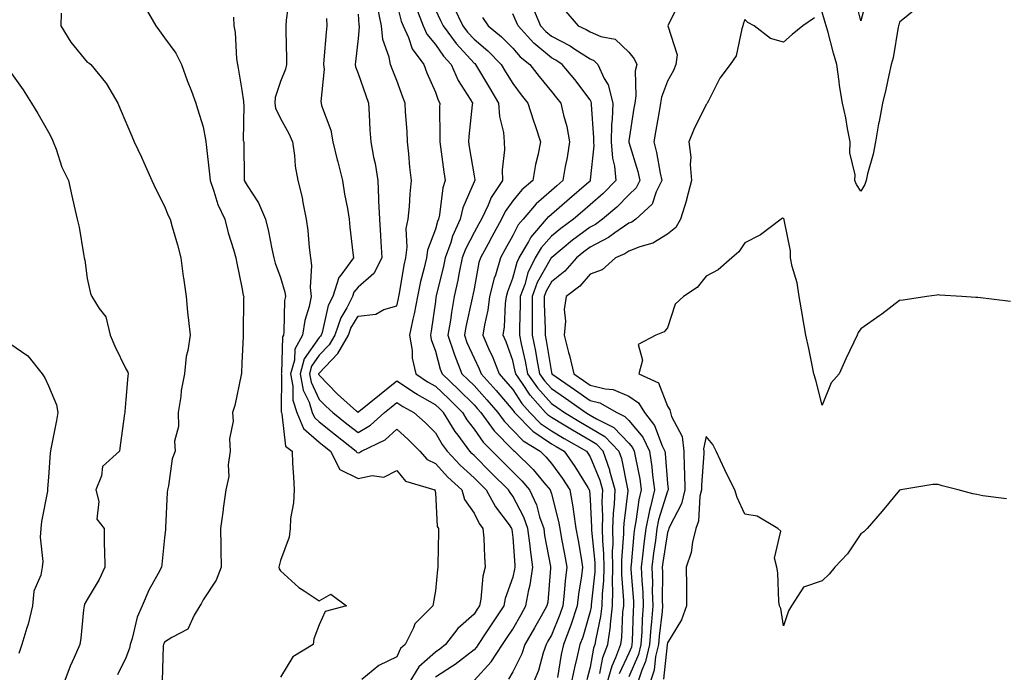
# Model space of a CAD drawing. Units: inches. Extents: x 936803 to 939443, y 7289978 to 7292618.
# Drawn here: x 937651 to 937905, y 7291985 to 7292153 of the extents above; entities that cross this region are included whole.
import ezdxf

# ---------------------------------------------------------------- set-up
doc = ezdxf.new("R2010")
doc.units = ezdxf.units.IN
doc.header["$MEASUREMENT"] = 0
doc.layers.add('Contour_93687289', color=7, linetype='Continuous', true_color=0x0b1563)

msp = doc.modelspace()

# ---------------------------------------------------------------- linework, layer by layer
at = {"layer": 'Contour_93687289'}
for points in [[(937720.32, 7292159.64, 3210), (937719.49, 7292153.36, 3210), (937719.4, 7292151.92, 3210), (937719.35, 7292150.62, 3210), (937719.59, 7292143.45, 3210), (937719.53, 7292141.92, 3210), (937719.27, 7292140.7, 3210), (937718.05, 7292137.49, 3210), (937716.63, 7292133.34, 3210), (937716.51, 7292131.92, 3210), (937716.76, 7292130.62, 3210), (937718.05, 7292127.9, 3210), (937720.18, 7292124.05, 3210), (937721.11, 7292121.92, 3210), (937721.64, 7292118.34, 3210), (937721.76, 7292115.62, 3210), (937722.45, 7292111.92, 3210), (937723.62, 7292107.49, 3210), (937723.76, 7292106.22, 3210), (937724.64, 7292101.92, 3210), (937725.08, 7292098.95, 3210), (937725.38, 7292094.59, 3210), (937725.73, 7292091.92, 3210), (937726.02, 7292089.89, 3210), (937725.72, 7292084.25, 3210), (937725.95, 7292081.92, 3210), (937725.43, 7292079.3, 3210), (937724.29, 7292075.68, 3210), (937723.73, 7292071.92, 3210), (937721.69, 7292068.29, 3210), (937721.61, 7292065.48, 3210), (937720.63, 7292061.92, 3210), (937721.24, 7292058.73, 3210), (937721.23, 7292055.1, 3210), (937722.23, 7292051.92, 3210), (937723.94, 7292047.81, 3210), (937728.05, 7292044.24, 3210), (937729.34, 7292043.21, 3210), (937730.98, 7292041.92, 3210), (937733.34, 7292037.21, 3210), (937738.05, 7292034.86, 3210), (937741.75, 7292035.62, 3210), (937744.76, 7292035.2, 3210), (937748.05, 7292036.91, 3210), (937750.29, 7292034.16, 3210), (937757.9, 7292031.92, 3210), (937757.95, 7292031.82, 3210), (937758.05, 7292031.21, 3210), (937758.54, 7292022.42, 3210), (937758.82, 7292021.92, 3210), (937758.84, 7292021.13, 3210), (937758.7, 7292012.57, 3210), (937758.72, 7292011.92, 3210), (937758.64, 7292011.33, 3210), (937758.05, 7292005.81, 3210), (937757.52, 7292002.45, 3210), (937757.37, 7292001.92, 3210), (937752.7, 7291997.27, 3210), (937752.38, 7291996.25, 3210), (937750.26, 7291991.92, 3210), (937749.05, 7291990.92, 3210), (937748.05, 7291988.76, 3210), (937743.46, 7291986.52, 3210), (937739, 7291982.87, 3210)], [(937869.9, 7292160.07, 3222), (937868.05, 7292153.22, 3222), (937866.31, 7292160.18, 3222)], [(937682.94, 7292156.81, 3208), (937685.81, 7292151.92, 3208), (937686.69, 7292150.56, 3208), (937688.05, 7292148.8, 3208), (937690.95, 7292144.82, 3208), (937692.43, 7292141.92, 3208), (937693.92, 7292137.79, 3208), (937694.97, 7292135, 3208), (937696.11, 7292131.92, 3208), (937696.59, 7292130.46, 3208), (937698.05, 7292125.74, 3208), (937698.66, 7292122.53, 3208), (937698.7, 7292121.92, 3208), (937698.75, 7292121.22, 3208), (937699.69, 7292113.56, 3208), (937699.79, 7292111.92, 3208), (937700.8, 7292109.17, 3208), (937701.8, 7292105.68, 3208), (937703.61, 7292101.92, 3208), (937704.47, 7292098.35, 3208), (937705.86, 7292094.11, 3208), (937706.47, 7292091.92, 3208), (937706.7, 7292090.57, 3208), (937708.05, 7292084.26, 3208), (937708.38, 7292082.25, 3208), (937708.49, 7292081.92, 3208), (937708.47, 7292081.5, 3208), (937708.36, 7292072.22, 3208), (937708.35, 7292071.92, 3208), (937708.33, 7292071.64, 3208), (937708.05, 7292064.72, 3208), (937707.91, 7292062.06, 3208), (937707.89, 7292061.92, 3208), (937707.83, 7292061.7, 3208), (937706.19, 7292053.78, 3208), (937705.56, 7292051.92, 3208), (937705.78, 7292049.65, 3208), (937704.86, 7292045.11, 3208), (937705.03, 7292041.92, 3208), (937704.52, 7292038.39, 3208), (937704.62, 7292035.36, 3208), (937703.86, 7292031.92, 3208), (937703.22, 7292027.09, 3208), (937703.18, 7292026.78, 3208), (937702.51, 7292021.92, 3208), (937702.58, 7292017.39, 3208), (937702.58, 7292016.45, 3208), (937702.65, 7292011.92, 3208), (937701.35, 7292008.62, 3208), (937698.05, 7292003.53, 3208), (937697.52, 7292002.45, 3208), (937697.19, 7292001.92, 3208), (937695.69, 7291999.56, 3208), (937694.06, 7291995.91, 3208), (937689.93, 7291993.8, 3208), (937688.05, 7291992.53, 3208), (937687.84, 7291992.13, 3208), (937687.76, 7291991.92, 3208), (937687.7, 7291991.57, 3208), (937687.38, 7291982.59, 3208)], [(937768.05, 7291982.62, 3213), (937772.49, 7291987.49, 3213), (937775.37, 7291991.92, 3213), (937776.44, 7291993.53, 3213), (937778.05, 7291995.96, 3213), (937780.22, 7291999.74, 3213), (937781.47, 7292001.92, 3213), (937782.22, 7292006.09, 3213), (937782.55, 7292007.42, 3213), (937783.24, 7292011.92, 3213), (937782.61, 7292016.47, 3213), (937782.54, 7292017.44, 3213), (937781.98, 7292021.92, 3213), (937780.96, 7292024.83, 3213), (937778.05, 7292030.29, 3213), (937777.35, 7292031.22, 3213), (937776.97, 7292031.92, 3213), (937772.5, 7292036.37, 3213), (937768.05, 7292040.84, 3213), (937767.48, 7292041.35, 3213), (937766.96, 7292041.92, 3213), (937763.92, 7292046.05, 3213), (937763.17, 7292047.04, 3213), (937760.13, 7292051.92, 3213), (937759.09, 7292052.96, 3213), (937758.05, 7292053.95, 3213), (937753.37, 7292056.6, 3213), (937752.95, 7292056.82, 3213), (937748.05, 7292060.02, 3213), (937743.59, 7292056.38, 3213), (937738.22, 7292052.1, 3213), (937738.05, 7292051.96, 3213), (937737.7, 7292052.27, 3213), (937732.79, 7292056.66, 3213), (937728.05, 7292061.61, 3213), (937727.95, 7292061.82, 3213), (937727.93, 7292061.92, 3213), (937727.95, 7292062.02, 3213), (937728.05, 7292062.14, 3213), (937732.81, 7292067.16, 3213), (937735.61, 7292071.92, 3213), (937736.23, 7292073.74, 3213), (937738.05, 7292076.84, 3213), (937742.65, 7292077.32, 3213), (937744.71, 7292078.59, 3213), (937748.05, 7292079.53, 3213), (937748.55, 7292081.42, 3213), (937748.64, 7292081.92, 3213), (937748.79, 7292082.66, 3213), (937749.96, 7292090.01, 3213), (937750.4, 7292091.92, 3213), (937750.76, 7292094.63, 3213), (937750.5, 7292099.47, 3213), (937750.99, 7292101.92, 3213), (937751.33, 7292105.2, 3213), (937751.51, 7292108.45, 3213), (937751.91, 7292111.92, 3213), (937751.48, 7292115.35, 3213), (937751.21, 7292118.76, 3213), (937750.85, 7292121.92, 3213), (937750.73, 7292124.61, 3213), (937750.34, 7292129.63, 3213), (937750.24, 7292131.92, 3213), (937749.6, 7292133.47, 3213), (937748.05, 7292137.78, 3213), (937746.89, 7292140.77, 3213), (937746.47, 7292141.92, 3213), (937746.14, 7292143.83, 3213), (937744.49, 7292148.36, 3213), (937744.1, 7292151.92, 3213), (937743.08, 7292156.89, 3213)], [(937748.05, 7292157.62, 3214), (937749.24, 7292153.1, 3214), (937749.7, 7292151.92, 3214), (937751.1, 7292148.87, 3214), (937752.06, 7292145.93, 3214), (937755.05, 7292141.92, 3214), (937755.88, 7292139.74, 3214), (937758.05, 7292134.71, 3214), (937758.78, 7292132.65, 3214), (937759.21, 7292131.92, 3214), (937759.15, 7292130.83, 3214), (937759.23, 7292123.1, 3214), (937759.17, 7292121.92, 3214), (937759.37, 7292120.6, 3214), (937760.27, 7292114.14, 3214), (937760.61, 7292111.92, 3214), (937759.98, 7292109.99, 3214), (937759.14, 7292103, 3214), (937758.88, 7292101.92, 3214), (937758.62, 7292101.35, 3214), (937758.05, 7292099.32, 3214), (937756.05, 7292093.92, 3214), (937755.78, 7292091.92, 3214), (937755.11, 7292088.97, 3214), (937754.22, 7292085.76, 3214), (937753.43, 7292081.92, 3214), (937752.57, 7292077.4, 3214), (937752.23, 7292076.1, 3214), (937751.34, 7292071.92, 3214), (937752.01, 7292067.96, 3214), (937752.07, 7292065.94, 3214), (937753.04, 7292061.92, 3214), (937756.03, 7292059.9, 3214), (937758.05, 7292058.76, 3214), (937761.55, 7292055.42, 3214), (937765.06, 7292051.92, 3214), (937766.2, 7292050.07, 3214), (937768.05, 7292047.64, 3214), (937770.42, 7292044.29, 3214), (937772.7, 7292041.92, 3214), (937775.37, 7292039.24, 3214), (937778.05, 7292036.57, 3214), (937780.41, 7292034.28, 3214), (937782.39, 7292031.92, 3214), (937784.17, 7292028.04, 3214), (937784.98, 7292024.99, 3214), (937786.06, 7292021.92, 3214), (937786.28, 7292020.15, 3214), (937787.82, 7292012.15, 3214), (937787.85, 7292011.92, 3214), (937787.82, 7292011.69, 3214), (937787.09, 7292002.88, 3214), (937786.91, 7292001.92, 3214), (937785.4, 7291999.27, 3214), (937783.69, 7291996.28, 3214), (937781.19, 7291991.92, 3214), (937780.39, 7291989.58, 3214), (937778.05, 7291984.87, 3214), (937776.95, 7291983.02, 3214)], [(937752.97, 7292156.83, 3215), (937754.89, 7292151.92, 3215), (937755.88, 7292149.75, 3215), (937758.05, 7292147.07, 3215), (937760.18, 7292144.05, 3215), (937762.1, 7292141.92, 3215), (937763.91, 7292137.78, 3215), (937767.02, 7292132.96, 3215), (937767.62, 7292131.92, 3215), (937767.6, 7292131.46, 3215), (937766.66, 7292123.32, 3215), (937766.59, 7292121.92, 3215), (937766.78, 7292120.65, 3215), (937768.05, 7292113.07, 3215), (937768.23, 7292112.1, 3215), (937768.23, 7292111.92, 3215), (937768.16, 7292111.81, 3215), (937768.05, 7292111.53, 3215), (937765.17, 7292104.8, 3215), (937764.49, 7292101.92, 3215), (937762.47, 7292097.5, 3215), (937762.02, 7292095.89, 3215), (937760.6, 7292091.92, 3215), (937760.16, 7292089.8, 3215), (937758.26, 7292082.13, 3215), (937758.22, 7292081.92, 3215), (937758.19, 7292081.78, 3215), (937758.05, 7292080.66, 3215), (937756.98, 7292072.99, 3215), (937756.75, 7292071.92, 3215), (937756.94, 7292070.81, 3215), (937758.05, 7292067.77, 3215), (937759.3, 7292063.17, 3215), (937759.79, 7292061.92, 3215), (937764.02, 7292057.89, 3215), (937768.05, 7292053.87, 3215), (937768.98, 7292052.85, 3215), (937769.77, 7292051.92, 3215), (937773.29, 7292047.16, 3215), (937778.05, 7292042.26, 3215), (937778.22, 7292042.09, 3215), (937778.49, 7292041.92, 3215), (937783.36, 7292037.23, 3215), (937786.13, 7292033.84, 3215), (937787.73, 7292031.92, 3215), (937787.83, 7292031.71, 3215), (937788.05, 7292030.88, 3215), (937789.91, 7292023.79, 3215), (937790.2, 7292021.92, 3215), (937790.67, 7292019.3, 3215), (937791.41, 7292015.28, 3215), (937792, 7292011.92, 3215), (937791.57, 7292008.4, 3215), (937791.36, 7292005.23, 3215), (937790.99, 7292001.92, 3215), (937790.27, 7291999.7, 3215), (937788.05, 7291994.35, 3215), (937787.17, 7291992.8, 3215), (937786.66, 7291991.92, 3215), (937785.94, 7291989.81, 3215), (937784.74, 7291985.23, 3215), (937783.31, 7291981.92, 3215)], [(937758.05, 7292156.03, 3216), (937759.41, 7292153.28, 3216), (937760.06, 7292151.92, 3216), (937763.45, 7292147.31, 3216), (937768.05, 7292142.25, 3216), (937768.23, 7292142.11, 3216), (937768.41, 7292141.92, 3216), (937768.94, 7292141.02, 3216), (937772.01, 7292135.88, 3216), (937774.41, 7292131.92, 3216), (937774.61, 7292128.48, 3216), (937775.66, 7292124.31, 3216), (937775.86, 7292121.92, 3216), (937775.94, 7292119.8, 3216), (937775.3, 7292114.67, 3216), (937775.37, 7292111.92, 3216), (937772.47, 7292107.51, 3216), (937771.7, 7292105.57, 3216), (937769.95, 7292101.92, 3216), (937769.28, 7292100.69, 3216), (937768.05, 7292098.46, 3216), (937765.81, 7292094.16, 3216), (937765.01, 7292091.92, 3216), (937764.22, 7292088.09, 3216), (937763.87, 7292086.1, 3216), (937762.95, 7292081.92, 3216), (937762.19, 7292077.78, 3216), (937761.95, 7292075.82, 3216), (937761.3, 7292071.92, 3216), (937762.91, 7292067.06, 3216), (937762.97, 7292066.84, 3216), (937764.92, 7292061.92, 3216), (937766.52, 7292060.4, 3216), (937768.05, 7292058.87, 3216), (937771.36, 7292055.23, 3216), (937774.17, 7292051.92, 3216), (937775.82, 7292049.69, 3216), (937778.05, 7292047.4, 3216), (937780.75, 7292044.62, 3216), (937785.14, 7292041.92, 3216), (937786.62, 7292040.49, 3216), (937788.05, 7292038.75, 3216), (937790.96, 7292034.83, 3216), (937792.79, 7292031.92, 3216), (937793.63, 7292027.5, 3216), (937793.72, 7292026.25, 3216), (937794.4, 7292021.92, 3216), (937794.95, 7292018.82, 3216), (937795.73, 7292014.24, 3216), (937796.13, 7292011.92, 3216), (937795.86, 7292009.73, 3216), (937795.04, 7292004.93, 3216), (937794.71, 7292001.92, 3216), (937793.07, 7291996.94, 3216), (937793.06, 7291996.91, 3216), (937791.2, 7291991.92, 3216), (937790.61, 7291989.35, 3216), (937789.6, 7291983.46, 3216)], [(937762.86, 7292156.73, 3217), (937765.19, 7292151.92, 3217), (937766.4, 7292150.27, 3217), (937768.05, 7292148.46, 3217), (937771.6, 7292145.46, 3217), (937775.04, 7292141.92, 3217), (937776.17, 7292140.04, 3217), (937778.05, 7292136.94, 3217), (937780.21, 7292134.08, 3217), (937781.98, 7292131.92, 3217), (937783.42, 7292127.29, 3217), (937783.83, 7292126.14, 3217), (937785.25, 7292121.92, 3217), (937784.54, 7292118.4, 3217), (937783.95, 7292116.02, 3217), (937783.22, 7292111.92, 3217), (937780.44, 7292109.53, 3217), (937778.05, 7292106.63, 3217), (937776.09, 7292103.87, 3217), (937775.15, 7292101.92, 3217), (937772.64, 7292097.32, 3217), (937771.66, 7292095.53, 3217), (937769.68, 7292091.92, 3217), (937769.3, 7292090.67, 3217), (937768.05, 7292083.92, 3217), (937767.75, 7292082.22, 3217), (937767.68, 7292081.92, 3217), (937767.6, 7292081.47, 3217), (937765.94, 7292074.04, 3217), (937765.58, 7292071.92, 3217), (937766.2, 7292070.06, 3217), (937768.05, 7292065.95, 3217), (937769.36, 7292063.23, 3217), (937769.87, 7292061.92, 3217), (937773.75, 7292057.62, 3217), (937778.05, 7292052.55, 3217), (937778.3, 7292052.17, 3217), (937778.53, 7292051.92, 3217), (937783.23, 7292047.11, 3217), (937788.05, 7292043.82, 3217), (937789.24, 7292043.11, 3217), (937791.32, 7292041.92, 3217), (937794.14, 7292038.01, 3217), (937797.47, 7292032.5, 3217), (937797.84, 7292031.92, 3217), (937797.87, 7292031.74, 3217), (937798.05, 7292029.48, 3217), (937798.43, 7292022.3, 3217), (937798.41, 7292021.92, 3217), (937798.42, 7292021.55, 3217), (937799.27, 7292013.14, 3217), (937799.29, 7292011.92, 3217), (937799.27, 7292010.7, 3217), (937798.33, 7292002.2, 3217), (937798.33, 7292001.92, 3217), (937798.3, 7292001.68, 3217), (937798.05, 7292000.52, 3217), (937796.15, 7291993.82, 3217), (937795.43, 7291991.92, 3217), (937794.66, 7291988.52, 3217), (937793.98, 7291985.98, 3217), (937793.13, 7291981.92, 3217)], [(937783.14, 7292156.82, 3220), (937785.26, 7292151.92, 3220), (937786.58, 7292150.46, 3220), (937788.05, 7292149.23, 3220), (937792.86, 7292146.73, 3220), (937794.07, 7292145.9, 3220), (937798.05, 7292143.32, 3220), (937799.03, 7292142.91, 3220), (937800.05, 7292141.92, 3220), (937801.72, 7292138.25, 3220), (937802.73, 7292136.61, 3220), (937803.89, 7292131.92, 3220), (937803.77, 7292127.64, 3220), (937803.62, 7292126.35, 3220), (937803.51, 7292121.92, 3220), (937803.81, 7292117.68, 3220), (937804.38, 7292115.59, 3220), (937804.75, 7292111.92, 3220), (937801.44, 7292108.53, 3220), (937798.05, 7292105.64, 3220), (937796.05, 7292103.92, 3220), (937793.73, 7292101.92, 3220), (937790.48, 7292099.49, 3220), (937788.05, 7292097.5, 3220), (937785.43, 7292094.54, 3220), (937783.88, 7292091.92, 3220), (937781.95, 7292088.01, 3220), (937781.14, 7292085.01, 3220), (937780.01, 7292081.92, 3220), (937780.01, 7292079.96, 3220), (937779.8, 7292073.67, 3220), (937779.81, 7292071.92, 3220), (937780.26, 7292069.71, 3220), (937781.3, 7292065.16, 3220), (937781.91, 7292061.92, 3220), (937784.42, 7292058.29, 3220), (937788.05, 7292054.27, 3220), (937789.45, 7292053.32, 3220), (937791.42, 7292051.92, 3220), (937795.55, 7292049.42, 3220), (937798.05, 7292047.96, 3220), (937801.84, 7292045.71, 3220), (937805.49, 7292041.92, 3220), (937806.14, 7292040.01, 3220), (937807.76, 7292032.2, 3220), (937807.84, 7292031.92, 3220), (937807.84, 7292031.71, 3220), (937806.75, 7292023.22, 3220), (937806.71, 7292021.92, 3220), (937806.72, 7292020.59, 3220), (937806.19, 7292013.78, 3220), (937806.21, 7292011.92, 3220), (937806.18, 7292010.05, 3220), (937806.68, 7292003.29, 3220), (937806.65, 7292001.92, 3220), (937806.47, 7292000.34, 3220), (937806.19, 7291993.78, 3220), (937805.94, 7291991.92, 3220), (937804.65, 7291988.52, 3220), (937803.64, 7291986.33, 3220), (937802.37, 7291981.92, 3220)], [(937821.47, 7292158.5, 3222), (937818.2, 7292152.07, 3222), (937818.13, 7292151.92, 3222), (937818.11, 7292151.86, 3222), (937820.53, 7292144.4, 3222), (937820.25, 7292141.92, 3222), (937819.65, 7292140.33, 3222), (937818.05, 7292137.56, 3222), (937816.48, 7292133.49, 3222), (937816.24, 7292131.92, 3222), (937815.87, 7292129.74, 3222), (937815.02, 7292124.95, 3222), (937814.51, 7292121.92, 3222), (937815.24, 7292119.11, 3222), (937816.15, 7292113.82, 3222), (937816.58, 7292111.92, 3222), (937815.12, 7292108.99, 3222), (937814.14, 7292105.83, 3222), (937809.9, 7292101.92, 3222), (937808.81, 7292101.16, 3222), (937808.05, 7292100.86, 3222), (937804.47, 7292098.35, 3222), (937802.85, 7292097.13, 3222), (937798.05, 7292094.7, 3222), (937796.47, 7292093.5, 3222), (937794.54, 7292091.92, 3222), (937791.51, 7292088.46, 3222), (937788.05, 7292085.73, 3222), (937786.67, 7292083.31, 3222), (937786.16, 7292081.92, 3222), (937786.17, 7292080.04, 3222), (937786.41, 7292073.56, 3222), (937786.42, 7292071.92, 3222), (937786.69, 7292070.56, 3222), (937788.05, 7292062.27, 3222), (937788.13, 7292062, 3222), (937788.15, 7292061.92, 3222), (937794.03, 7292057.9, 3222), (937798.05, 7292055.06, 3222), (937800.55, 7292054.43, 3222), (937804.96, 7292051.92, 3222), (937807.04, 7292050.91, 3222), (937808.05, 7292049.85, 3222), (937811.66, 7292045.53, 3222), (937813.41, 7292041.92, 3222), (937814.04, 7292037.91, 3222), (937814.2, 7292035.77, 3222), (937814.72, 7292031.92, 3222), (937813.67, 7292027.54, 3222), (937813.38, 7292026.6, 3222), (937812.43, 7292021.92, 3222), (937811.94, 7292018.02, 3222), (937811.73, 7292015.6, 3222), (937811.3, 7292011.92, 3222), (937811.43, 7292008.54, 3222), (937811.66, 7292005.52, 3222), (937811.78, 7292001.92, 3222), (937811.5, 7291998.46, 3222), (937811.4, 7291995.27, 3222), (937811.16, 7291991.92, 3222), (937810.56, 7291989.4, 3222), (937808.05, 7291983.57, 3222)], [(937882.57, 7292156.43, 3223), (937878.05, 7292152.81, 3223), (937877.84, 7292152.13, 3223), (937877.78, 7292151.92, 3223), (937877.69, 7292151.56, 3223), (937876.38, 7292143.59, 3223), (937875.91, 7292141.92, 3223), (937875.27, 7292139.15, 3223), (937874.54, 7292135.44, 3223), (937873.67, 7292131.92, 3223), (937872.77, 7292127.2, 3223), (937872.65, 7292126.52, 3223), (937871.8, 7292121.92, 3223), (937871.25, 7292118.72, 3223), (937869.8, 7292113.67, 3223), (937869.43, 7292111.92, 3223), (937869.12, 7292110.85, 3223), (937868.05, 7292109.11, 3223), (937866.96, 7292110.83, 3223), (937866.54, 7292111.92, 3223), (937866.61, 7292113.36, 3223), (937865.19, 7292119.06, 3223), (937865.27, 7292121.92, 3223), (937864.59, 7292125.39, 3223), (937864.21, 7292128.08, 3223), (937863.34, 7292131.92, 3223), (937862.57, 7292136.44, 3223), (937862.47, 7292137.5, 3223), (937861.81, 7292141.92, 3223), (937860.97, 7292144.84, 3223), (937859.49, 7292150.47, 3223), (937859.09, 7292151.92, 3223), (937858.87, 7292152.74, 3223), (937858.05, 7292155.41, 3223)], [(937661.3, 7292155.17, 3207), (937661.18, 7292151.92, 3207), (937663.83, 7292147.69, 3207), (937668.05, 7292142.51, 3207), (937668.47, 7292142.35, 3207), (937669.01, 7292141.92, 3207), (937672.73, 7292137.24, 3207), (937673.02, 7292136.89, 3207), (937675.94, 7292131.92, 3207), (937676.6, 7292130.47, 3207), (937678.05, 7292126.95, 3207), (937679.54, 7292123.41, 3207), (937680.18, 7292121.92, 3207), (937682.03, 7292117.94, 3207), (937682.7, 7292116.57, 3207), (937684.71, 7292111.92, 3207), (937685.81, 7292109.68, 3207), (937688.05, 7292105.3, 3207), (937689.01, 7292102.89, 3207), (937689.46, 7292101.92, 3207), (937690, 7292099.97, 3207), (937691.38, 7292095.24, 3207), (937692.28, 7292091.92, 3207), (937692.88, 7292087.09, 3207), (937692.9, 7292086.77, 3207), (937693.59, 7292081.92, 3207), (937693.99, 7292077.86, 3207), (937694.26, 7292075.71, 3207), (937694.66, 7292071.92, 3207), (937694.08, 7292067.95, 3207), (937693.58, 7292066.39, 3207), (937693.15, 7292061.92, 3207), (937692.33, 7292057.64, 3207), (937692.21, 7292056.08, 3207), (937691.55, 7292051.92, 3207), (937691.66, 7292048.31, 3207), (937690.63, 7292044.5, 3207), (937690.77, 7292041.92, 3207), (937690.03, 7292039.94, 3207), (937689.07, 7292032.94, 3207), (937688.8, 7292031.92, 3207), (937688.73, 7292031.24, 3207), (937688.29, 7292022.15, 3207), (937688.27, 7292021.92, 3207), (937688.26, 7292021.71, 3207), (937688.05, 7292019.5, 3207), (937687.33, 7292012.63, 3207), (937687.26, 7292011.92, 3207), (937686.41, 7292010.28, 3207), (937683.96, 7292006.01, 3207), (937682.28, 7292001.92, 3207), (937680.92, 7291999.05, 3207), (937679.64, 7291993.51, 3207), (937679.1, 7291991.92, 3207), (937678.95, 7291991.02, 3207), (937678.05, 7291988.51, 3207), (937675.89, 7291984.09, 3207)], [(937705.84, 7292154.13, 3209), (937705.94, 7292151.92, 3209), (937706.33, 7292150.2, 3209), (937706.63, 7292143.34, 3209), (937706.87, 7292141.92, 3209), (937707.09, 7292140.96, 3209), (937708.05, 7292135.24, 3209), (937708.45, 7292132.32, 3209), (937708.42, 7292131.92, 3209), (937708.5, 7292131.47, 3209), (937708.39, 7292122.26, 3209), (937708.5, 7292121.92, 3209), (937708.51, 7292121.46, 3209), (937708.58, 7292112.45, 3209), (937708.59, 7292111.92, 3209), (937709.38, 7292110.59, 3209), (937712.29, 7292106.16, 3209), (937714.11, 7292101.92, 3209), (937714.88, 7292098.75, 3209), (937715.77, 7292094.2, 3209), (937716.28, 7292091.92, 3209), (937716.63, 7292090.5, 3209), (937718.05, 7292086.85, 3209), (937719.16, 7292083.03, 3209), (937719.28, 7292081.92, 3209), (937719.07, 7292080.89, 3209), (937718.88, 7292072.75, 3209), (937718.76, 7292071.92, 3209), (937718.5, 7292071.47, 3209), (937718.25, 7292062.13, 3209), (937718.2, 7292061.92, 3209), (937718.23, 7292061.73, 3209), (937718.2, 7292052.07, 3209), (937718.25, 7292051.92, 3209), (937718.39, 7292051.58, 3209), (937719.32, 7292043.19, 3209), (937721, 7292041.92, 3209), (937721.13, 7292038.84, 3209), (937721.39, 7292035.26, 3209), (937721.52, 7292031.92, 3209), (937721.39, 7292028.58, 3209), (937720.63, 7292024.5, 3209), (937720.49, 7292021.92, 3209), (937720.25, 7292019.72, 3209), (937718.05, 7292013.64, 3209), (937717.65, 7292012.31, 3209), (937717.61, 7292011.92, 3209), (937717.67, 7292011.54, 3209), (937718.05, 7292011.02, 3209), (937722.79, 7292006.66, 3209), (937724.11, 7292005.86, 3209), (937728.05, 7292003.26, 3209), (937731.06, 7292004.93, 3209), (937735.08, 7292001.92, 3209), (937729.52, 7292000.45, 3209), (937728.05, 7291997.07, 3209), (937726.59, 7291993.38, 3209), (937726.42, 7291991.92, 3209), (937721.21, 7291988.76, 3209), (937718.05, 7291983.54, 3209)], [(937729.88, 7292153.75, 3211), (937730.01, 7292151.92, 3211), (937729.83, 7292150.13, 3211), (937729.24, 7292143.11, 3211), (937729.12, 7292141.92, 3211), (937729.26, 7292140.71, 3211), (937728.42, 7292132.29, 3211), (937728.49, 7292131.92, 3211), (937728.64, 7292131.33, 3211), (937731, 7292124.88, 3211), (937731.53, 7292121.92, 3211), (937732.68, 7292117.29, 3211), (937732.82, 7292116.7, 3211), (937734.06, 7292111.92, 3211), (937734.55, 7292108.41, 3211), (937735.3, 7292104.66, 3211), (937735.74, 7292101.92, 3211), (937735.94, 7292099.81, 3211), (937736.73, 7292093.24, 3211), (937736.86, 7292091.92, 3211), (937733.59, 7292087.46, 3211), (937733.1, 7292086.87, 3211), (937731.52, 7292081.92, 3211), (937730.37, 7292079.6, 3211), (937728.77, 7292072.64, 3211), (937728.52, 7292071.92, 3211), (937728.35, 7292071.63, 3211), (937728.05, 7292071.31, 3211), (937724.14, 7292065.83, 3211), (937723.06, 7292061.92, 3211), (937723.87, 7292057.74, 3211), (937725.38, 7292054.6, 3211), (937726.22, 7292051.92, 3211), (937726.76, 7292050.63, 3211), (937728.05, 7292049.51, 3211), (937732.26, 7292046.13, 3211), (937737.61, 7292041.92, 3211), (937737.76, 7292041.63, 3211), (937738.05, 7292041.48, 3211), (937738.41, 7292041.56, 3211), (937738.91, 7292041.92, 3211), (937745.07, 7292044.9, 3211), (937748.05, 7292047.58, 3211), (937751.04, 7292044.91, 3211), (937754.03, 7292041.92, 3211), (937755.91, 7292039.78, 3211), (937758.05, 7292038.71, 3211), (937761.31, 7292035.18, 3211), (937764.91, 7292031.92, 3211), (937765.6, 7292029.47, 3211), (937768.05, 7292025.94, 3211), (937769.39, 7292023.26, 3211), (937770.34, 7292021.92, 3211), (937770.54, 7292019.43, 3211), (937770.73, 7292014.6, 3211), (937770.96, 7292011.92, 3211), (937770.36, 7292009.61, 3211), (937769.78, 7292003.66, 3211), (937769.44, 7292001.92, 3211), (937768.88, 7292001.08, 3211), (937768.05, 7291999.83, 3211), (937763.87, 7291996.1, 3211), (937760.7, 7291991.92, 3211), (937759.24, 7291990.73, 3211), (937758.05, 7291989.98, 3211), (937753.76, 7291986.21, 3211), (937751.19, 7291981.92, 3211)], [(937738.05, 7292154.9, 3212), (937738.26, 7292152.13, 3212), (937738.31, 7292151.92, 3212), (937738.34, 7292151.63, 3212), (937738.05, 7292148.59, 3212), (937737.38, 7292142.59, 3212), (937737.32, 7292141.92, 3212), (937737.39, 7292141.27, 3212), (937738.05, 7292139.54, 3212), (937740.04, 7292133.91, 3212), (937740.79, 7292131.92, 3212), (937740.96, 7292129, 3212), (937741.13, 7292125, 3212), (937741.33, 7292121.92, 3212), (937742.06, 7292117.91, 3212), (937742.46, 7292116.33, 3212), (937743.14, 7292111.92, 3212), (937743.39, 7292107.26, 3212), (937743.36, 7292106.61, 3212), (937743.57, 7292101.92, 3212), (937743.84, 7292097.71, 3212), (937743.93, 7292096.04, 3212), (937744.2, 7292091.92, 3212), (937742.11, 7292087.86, 3212), (937738.05, 7292084.36, 3212), (937736.94, 7292083.03, 3212), (937736.59, 7292081.92, 3212), (937735.15, 7292079.02, 3212), (937733.6, 7292076.36, 3212), (937732.06, 7292071.92, 3212), (937730.57, 7292069.39, 3212), (937728.05, 7292066.73, 3212), (937726.05, 7292063.92, 3212), (937725.5, 7292061.92, 3212), (937725.91, 7292059.78, 3212), (937728.05, 7292055.32, 3212), (937729.71, 7292053.58, 3212), (937731.58, 7292051.92, 3212), (937735.17, 7292049.04, 3212), (937738.05, 7292046.76, 3212), (937741.32, 7292048.65, 3212), (937744.86, 7292051.92, 3212), (937746.63, 7292053.34, 3212), (937748.05, 7292054.49, 3212), (937749.61, 7292053.47, 3212), (937752.52, 7292051.92, 3212), (937755.45, 7292049.31, 3212), (937758.05, 7292046.71, 3212), (937759.83, 7292043.7, 3212), (937761.13, 7292041.92, 3212), (937764.47, 7292038.34, 3212), (937768.05, 7292035.05, 3212), (937769.62, 7292033.48, 3212), (937771.19, 7292031.92, 3212), (937773.63, 7292027.51, 3212), (937777.09, 7292022.89, 3212), (937777.77, 7292021.92, 3212), (937777.79, 7292021.67, 3212), (937778.05, 7292019.63, 3212), (937778.56, 7292012.43, 3212), (937778.63, 7292011.92, 3212), (937778.55, 7292011.41, 3212), (937778.05, 7292009.39, 3212), (937776.1, 7292003.87, 3212), (937775.71, 7292001.92, 3212), (937772.66, 7291997.31, 3212), (937771.12, 7291994.99, 3212), (937769.08, 7291991.92, 3212), (937768.67, 7291991.3, 3212), (937768.05, 7291990.61, 3212), (937763.2, 7291986.77, 3212), (937762.47, 7291986.34, 3212), (937758.05, 7291983.51, 3212)], [(937770.21, 7292154.08, 3218), (937771.71, 7292151.92, 3218), (937775.18, 7292149.05, 3218), (937778.05, 7292146.08, 3218), (937780.01, 7292143.87, 3218), (937782.44, 7292141.92, 3218), (937784.87, 7292138.75, 3218), (937788.05, 7292134.88, 3218), (937789.41, 7292133.28, 3218), (937790.45, 7292131.92, 3218), (937791.14, 7292128.83, 3218), (937792.01, 7292125.88, 3218), (937792.75, 7292121.92, 3218), (937792.1, 7292117.87, 3218), (937791.64, 7292115.5, 3218), (937791.03, 7292111.92, 3218), (937789.43, 7292110.54, 3218), (937788.05, 7292109.36, 3218), (937784.1, 7292105.88, 3218), (937780.74, 7292101.92, 3218), (937779.5, 7292100.47, 3218), (937778.05, 7292097.66, 3218), (937776.03, 7292093.94, 3218), (937774.92, 7292091.92, 3218), (937773.56, 7292087.43, 3218), (937773.28, 7292086.69, 3218), (937772.08, 7292081.92, 3218), (937771.61, 7292078.36, 3218), (937770.72, 7292074.59, 3218), (937770.29, 7292071.92, 3218), (937772.08, 7292067.89, 3218), (937772.71, 7292066.58, 3218), (937774.54, 7292061.92, 3218), (937776.2, 7292060.07, 3218), (937778.05, 7292057.91, 3218), (937780.41, 7292054.28, 3218), (937782.51, 7292051.92, 3218), (937785.25, 7292049.12, 3218), (937788.05, 7292047.21, 3218), (937791.36, 7292045.23, 3218), (937797.12, 7292041.92, 3218), (937797.51, 7292041.38, 3218), (937798.05, 7292040.48, 3218), (937800.53, 7292034.4, 3218), (937801.22, 7292031.92, 3218), (937801.1, 7292028.87, 3218), (937801.29, 7292025.16, 3218), (937801.18, 7292021.92, 3218), (937801.22, 7292018.76, 3218), (937801.56, 7292015.43, 3218), (937801.59, 7292011.92, 3218), (937801.54, 7292008.43, 3218), (937801.17, 7292005.04, 3218), (937801.1, 7292001.92, 3218), (937800.78, 7291999.2, 3218), (937799.52, 7291993.39, 3218), (937799.31, 7291991.92, 3218), (937798.97, 7291991, 3218), (937798.05, 7291986.09, 3218), (937797.18, 7291982.79, 3218)], [(937800.6, 7291984.47, 3219), (937801.37, 7291988.6, 3219), (937802.63, 7291991.92, 3219), (937803.29, 7291996.68, 3219), (937803.32, 7291997.18, 3219), (937803.88, 7292001.92, 3219), (937803.96, 7292006.01, 3219), (937803.83, 7292007.7, 3219), (937803.9, 7292011.92, 3219), (937803.86, 7292016.11, 3219), (937803.99, 7292017.87, 3219), (937803.94, 7292021.92, 3219), (937804.08, 7292025.89, 3219), (937804.38, 7292028.25, 3219), (937804.53, 7292031.92, 3219), (937803.16, 7292036.8, 3219), (937803.12, 7292037, 3219), (937801.44, 7292041.92, 3219), (937799.78, 7292043.65, 3219), (937798.05, 7292044.68, 3219), (937793.47, 7292047.34, 3219), (937791.34, 7292048.63, 3219), (937788.05, 7292050.6, 3219), (937787.26, 7292051.14, 3219), (937786.5, 7292051.92, 3219), (937782.52, 7292056.39, 3219), (937780.54, 7292059.44, 3219), (937778.82, 7292061.92, 3219), (937778.69, 7292062.56, 3219), (937778.05, 7292065.39, 3219), (937776.34, 7292070.21, 3219), (937775.57, 7292071.92, 3219), (937775.92, 7292074.06, 3219), (937776.21, 7292080.08, 3219), (937776.46, 7292081.92, 3219), (937776.78, 7292083.19, 3219), (937778.05, 7292086.68, 3219), (937779.17, 7292090.81, 3219), (937779.72, 7292091.92, 3219), (937782.13, 7292096, 3219), (937782.76, 7292097.21, 3219), (937786.8, 7292101.92, 3219), (937787.38, 7292102.59, 3219), (937788.05, 7292103.19, 3219), (937792.74, 7292107.23, 3219), (937797.14, 7292111.01, 3219), (937798.05, 7292111.79, 3219), (937798.12, 7292111.85, 3219), (937798.19, 7292111.92, 3219), (937798.17, 7292112.05, 3219), (937799.08, 7292120.89, 3219), (937799.01, 7292121.92, 3219), (937799.03, 7292122.9, 3219), (937798.42, 7292131.55, 3219), (937798.43, 7292131.92, 3219), (937798.36, 7292132.22, 3219), (937798.05, 7292132.72, 3219), (937794.11, 7292137.98, 3219), (937790.79, 7292141.92, 3219), (937789.17, 7292143.03, 3219), (937788.05, 7292143.62, 3219), (937783.51, 7292147.38, 3219), (937779.42, 7292151.92, 3219), (937779, 7292152.88, 3219), (937778.05, 7292155.03, 3219)], [(937791.76, 7292155.63, 3221), (937795.01, 7292151.92, 3221), (937797.08, 7292150.95, 3221), (937798.05, 7292150.33, 3221), (937800.8, 7292149.17, 3221), (937804.55, 7292148.42, 3221), (937808.05, 7292145.11, 3221), (937809.49, 7292143.36, 3221), (937810.1, 7292141.92, 3221), (937809.72, 7292140.25, 3221), (937809.9, 7292133.77, 3221), (937809.63, 7292131.92, 3221), (937809.4, 7292130.57, 3221), (937808.05, 7292122.15, 3221), (937808.03, 7292121.95, 3221), (937808.03, 7292121.92, 3221), (937808.03, 7292121.9, 3221), (937808.05, 7292121.81, 3221), (937810.36, 7292114.23, 3221), (937810.89, 7292111.92, 3221), (937809.94, 7292110.03, 3221), (937808.05, 7292108.23, 3221), (937804.93, 7292105.04, 3221), (937801.22, 7292101.92, 3221), (937799.41, 7292100.56, 3221), (937798.05, 7292099.87, 3221), (937793.53, 7292096.44, 3221), (937788.12, 7292091.99, 3221), (937788.04, 7292091.92, 3221), (937788.03, 7292091.9, 3221), (937784.41, 7292085.55, 3221), (937783.08, 7292081.92, 3221), (937783.09, 7292076.97, 3221), (937783.1, 7292076.87, 3221), (937783.11, 7292071.92, 3221), (937783.94, 7292067.82, 3221), (937784.3, 7292065.67, 3221), (937785.01, 7292061.92, 3221), (937786.25, 7292060.12, 3221), (937788.05, 7292058.13, 3221), (937791.73, 7292055.6, 3221), (937796.93, 7292051.92, 3221), (937797.63, 7292051.5, 3221), (937798.05, 7292051.26, 3221), (937799.7, 7292050.27, 3221), (937804.21, 7292048.08, 3221), (937808.05, 7292044.04, 3221), (937809.02, 7292042.89, 3221), (937809.49, 7292041.92, 3221), (937809.75, 7292040.22, 3221), (937810.89, 7292034.76, 3221), (937811.28, 7292031.92, 3221), (937810.65, 7292029.32, 3221), (937809.92, 7292023.79, 3221), (937809.53, 7292021.92, 3221), (937809.37, 7292020.6, 3221), (937808.67, 7292012.55, 3221), (937808.6, 7292011.92, 3221), (937808.62, 7292011.35, 3221), (937809.25, 7292003.12, 3221), (937809.29, 7292001.92, 3221), (937809.2, 7292000.78, 3221), (937808.94, 7291992.81, 3221), (937808.88, 7291991.92, 3221), (937808.72, 7291991.26, 3221), (937808.05, 7291989.7, 3221), (937805.58, 7291984.39, 3221)], [(937856.05, 7292153.92, 3223), (937853.04, 7292151.92, 3223), (937850.31, 7292149.65, 3223), (937848.05, 7292147.66, 3223), (937844.72, 7292148.59, 3223), (937840.44, 7292151.92, 3223), (937838.86, 7292152.73, 3223), (937838.05, 7292153.51, 3223), (937837.65, 7292152.32, 3223), (937837.56, 7292151.92, 3223), (937837.26, 7292151.13, 3223), (937835.82, 7292144.15, 3223), (937834.31, 7292141.92, 3223), (937831.59, 7292138.38, 3223), (937828.63, 7292132.51, 3223), (937828.3, 7292131.92, 3223), (937828.23, 7292131.74, 3223), (937828.05, 7292131.56, 3223), (937824.84, 7292125.12, 3223), (937823.57, 7292121.92, 3223), (937824.06, 7292117.94, 3223), (937823.91, 7292116.06, 3223), (937824.26, 7292111.92, 3223), (937823, 7292106.97, 3223), (937822.95, 7292106.81, 3223), (937821.47, 7292101.92, 3223), (937820.25, 7292099.72, 3223), (937818.05, 7292098.04, 3223), (937814.28, 7292095.69, 3223), (937810.94, 7292094.8, 3223), (937808.05, 7292093.66, 3223), (937807.03, 7292092.95, 3223), (937804.62, 7292091.92, 3223), (937801.15, 7292088.82, 3223), (937798.05, 7292087.66, 3223), (937795.41, 7292084.57, 3223), (937791.88, 7292081.92, 3223), (937791.39, 7292078.58, 3223), (937791.67, 7292075.54, 3223), (937791.33, 7292071.92, 3223), (937792.5, 7292067.47, 3223), (937792.76, 7292066.63, 3223), (937793.86, 7292061.92, 3223), (937796.35, 7292060.22, 3223), (937798.05, 7292059.02, 3223), (937801.96, 7292058.01, 3223), (937803.99, 7292057.87, 3223), (937808.05, 7292056.13, 3223), (937810.58, 7292054.46, 3223), (937812.13, 7292051.92, 3223), (937814.73, 7292048.6, 3223), (937816.67, 7292043.31, 3223), (937817.34, 7292041.92, 3223), (937817.43, 7292041.3, 3223), (937818.05, 7292033.54, 3223), (937818.2, 7292032.07, 3223), (937818.2, 7292031.92, 3223), (937818.17, 7292031.79, 3223), (937818.05, 7292031.56, 3223), (937815.78, 7292024.19, 3223), (937815.32, 7292021.92, 3223), (937814.93, 7292018.8, 3223), (937814.43, 7292015.54, 3223), (937814.01, 7292011.92, 3223), (937814.15, 7292008.02, 3223), (937814.14, 7292005.83, 3223), (937814.27, 7292001.92, 3223), (937813.94, 7291997.81, 3223), (937813.75, 7291996.22, 3223), (937813.44, 7291991.92, 3223), (937812.42, 7291987.55, 3223), (937811.45, 7291985.32, 3223), (937810.35, 7291981.92, 3223)], [(937648.05, 7292140.2, 3206), (937651.5, 7292135.37, 3206), (937653.61, 7292131.92, 3206), (937655.31, 7292129.19, 3206), (937658.05, 7292124.44, 3206), (937658.86, 7292122.73, 3206), (937659.23, 7292121.92, 3206), (937660, 7292119.98, 3206), (937661.5, 7292115.37, 3206), (937663.19, 7292111.92, 3206), (937664.03, 7292107.9, 3206), (937664.7, 7292105.27, 3206), (937665.45, 7292101.92, 3206), (937665.96, 7292099.83, 3206), (937667.05, 7292092.92, 3206), (937667.26, 7292091.92, 3206), (937667.4, 7292091.28, 3206), (937668.05, 7292086.6, 3206), (937668.85, 7292082.72, 3206), (937669.26, 7292081.92, 3206), (937671.15, 7292078.82, 3206), (937672.82, 7292076.69, 3206), (937673.94, 7292071.92, 3206), (937675.16, 7292069.04, 3206), (937678.05, 7292063.19, 3206), (937678.5, 7292062.37, 3206), (937678.62, 7292061.92, 3206), (937678.57, 7292061.39, 3206), (937678.05, 7292055.3, 3206), (937677.76, 7292052.21, 3206), (937677.75, 7292051.92, 3206), (937677.7, 7292051.57, 3206), (937676.59, 7292043.38, 3206), (937676.39, 7292041.92, 3206), (937672, 7292037.97, 3206), (937671.74, 7292035.6, 3206), (937670.28, 7292031.92, 3206), (937671.04, 7292028.93, 3206), (937670.5, 7292024.37, 3206), (937672.4, 7292021.92, 3206), (937672.42, 7292017.55, 3206), (937672.55, 7292016.42, 3206), (937672.58, 7292011.92, 3206), (937671.17, 7292008.8, 3206), (937668.05, 7292003.62, 3206), (937667.44, 7292002.53, 3206), (937667.21, 7292001.92, 3206), (937667.08, 7292000.95, 3206), (937666.35, 7291993.62, 3206), (937666.12, 7291991.92, 3206), (937664.7, 7291988.56, 3206), (937663.65, 7291986.31, 3206), (937662.03, 7291981.92, 3206)], [(937906.76, 7292080.62, 3224), (937898.3, 7292081.67, 3224), (937898.05, 7292081.69, 3224), (937897.81, 7292081.69, 3224), (937894.2, 7292081.92, 3224), (937888.42, 7292082.29, 3224), (937888.05, 7292082.34, 3224), (937887.69, 7292082.28, 3224), (937885.12, 7292081.92, 3224), (937878.96, 7292081, 3224), (937878.05, 7292080.88, 3224), (937873.52, 7292077.39, 3224), (937872.99, 7292076.98, 3224), (937868.05, 7292073.6, 3224), (937867.39, 7292072.58, 3224), (937867.1, 7292071.92, 3224), (937866.25, 7292070.12, 3224), (937864.14, 7292065.84, 3224), (937862.41, 7292061.92, 3224), (937860.38, 7292059.59, 3224), (937858.05, 7292053.85, 3224), (937856.38, 7292060.25, 3224), (937855.94, 7292061.92, 3224), (937855.35, 7292064.62, 3224), (937854.58, 7292068.45, 3224), (937853.8, 7292071.92, 3224), (937853.01, 7292076.88, 3224), (937852.99, 7292076.99, 3224), (937852.15, 7292081.92, 3224), (937851.61, 7292085.48, 3224), (937850.32, 7292089.65, 3224), (937849.86, 7292091.92, 3224), (937849.83, 7292093.71, 3224), (937848.2, 7292101.77, 3224), (937848.2, 7292101.92, 3224), (937848.14, 7292102.01, 3224), (937848.05, 7292102.1, 3224), (937847.83, 7292102.14, 3224), (937847.42, 7292101.92, 3224), (937842.13, 7292097.84, 3224), (937838.05, 7292095.79, 3224), (937836.5, 7292093.46, 3224), (937834.67, 7292091.92, 3224), (937831.15, 7292088.81, 3224), (937828.05, 7292087.14, 3224), (937825.75, 7292084.22, 3224), (937822.24, 7292081.92, 3224), (937820.06, 7292079.91, 3224), (937818.05, 7292073.81, 3224), (937817.21, 7292072.76, 3224), (937815.06, 7292071.92, 3224), (937810.5, 7292069.47, 3224), (937811.61, 7292065.48, 3224), (937810.66, 7292061.92, 3224), (937815.72, 7292059.59, 3224), (937818.05, 7292053.6, 3224), (937818.71, 7292052.58, 3224), (937818.8, 7292051.92, 3224), (937819.06, 7292050.9, 3224), (937821.84, 7292045.71, 3224), (937822.3, 7292041.92, 3224), (937822.35, 7292037.62, 3224), (937822.47, 7292036.34, 3224), (937822.52, 7292031.92, 3224), (937821.67, 7292028.3, 3224), (937818.67, 7292022.54, 3224), (937818.44, 7292021.92, 3224), (937818.36, 7292021.61, 3224), (937818.05, 7292020.91, 3224), (937816.85, 7292013.12, 3224), (937816.71, 7292011.92, 3224), (937816.76, 7292010.63, 3224), (937816.72, 7292003.25, 3224), (937816.77, 7292001.92, 3224), (937816.65, 7292000.52, 3224), (937815.87, 7291994.1, 3224), (937815.72, 7291991.92, 3224), (937815, 7291988.87, 3224), (937814.61, 7291985.36, 3224), (937813.5, 7291981.92, 3224)], [(937648.05, 7292069.78, 3205), (937652.68, 7292066.56, 3205), (937656.4, 7292061.92, 3205), (937657.04, 7292060.91, 3205), (937658.05, 7292058.83, 3205), (937660.07, 7292053.94, 3205), (937660.44, 7292051.92, 3205), (937660.08, 7292049.89, 3205), (937658.64, 7292042.51, 3205), (937658.53, 7292041.92, 3205), (937658.46, 7292041.51, 3205), (937658.05, 7292035.21, 3205), (937657.78, 7292032.19, 3205), (937657.78, 7292031.92, 3205), (937657.75, 7292031.62, 3205), (937656.19, 7292023.79, 3205), (937656.02, 7292021.92, 3205), (937655.84, 7292019.71, 3205), (937656.56, 7292013.4, 3205), (937656.38, 7292011.92, 3205), (937656.05, 7292009.92, 3205), (937654.25, 7292005.72, 3205), (937653.93, 7292001.92, 3205), (937652.74, 7291997.23, 3205), (937652.43, 7291996.3, 3205), (937651.17, 7291991.92, 3205), (937650.32, 7291989.65, 3205)], [(937905.74, 7292029.61, 3225), (937899.59, 7292030.39, 3225), (937898.05, 7292030.69, 3225), (937897.02, 7292030.88, 3225), (937893.19, 7292031.92, 3225), (937889.09, 7292032.96, 3225), (937888.05, 7292033.3, 3225), (937886.67, 7292033.3, 3225), (937878.41, 7292031.92, 3225), (937878.1, 7292031.87, 3225), (937878.05, 7292031.86, 3225), (937873.57, 7292026.4, 3225), (937869.73, 7292021.92, 3225), (937868.85, 7292021.12, 3225), (937868.05, 7292020.59, 3225), (937864.59, 7292015.38, 3225), (937861.34, 7292011.92, 3225), (937859.84, 7292010.13, 3225), (937858.05, 7292008.39, 3225), (937853.22, 7292006.75, 3225), (937850.11, 7292001.92, 3225), (937849.33, 7292000.64, 3225), (937848.05, 7291996.77, 3225), (937847.37, 7292001.24, 3225), (937847.06, 7292001.92, 3225), (937846.86, 7292003.11, 3225), (937846.62, 7292010.49, 3225), (937846.3, 7292011.92, 3225), (937845.69, 7292014.28, 3225), (937847.41, 7292021.28, 3225), (937846.56, 7292021.92, 3225), (937841.24, 7292025.11, 3225), (937838.05, 7292025.64, 3225), (937836.12, 7292029.99, 3225), (937835.45, 7292031.92, 3225), (937832.97, 7292036.84, 3225), (937832.85, 7292037.13, 3225), (937830.66, 7292041.92, 3225), (937829.75, 7292043.63, 3225), (937828.05, 7292045.71, 3225), (937827.4, 7292042.56, 3225), (937827.48, 7292041.92, 3225), (937827.48, 7292041.35, 3225), (937826.82, 7292033.14, 3225), (937826.84, 7292031.92, 3225), (937826.46, 7292030.34, 3225), (937826.1, 7292023.87, 3225), (937825.37, 7292021.92, 3225), (937824.51, 7292018.38, 3225), (937824.21, 7292015.77, 3225), (937822.91, 7292011.92, 3225), (937822.95, 7292007.02, 3225), (937822.94, 7292006.81, 3225), (937822.98, 7292001.92, 3225), (937821.68, 7291998.29, 3225), (937818.05, 7291992.4, 3225), (937818, 7291991.97, 3225), (937818, 7291991.92, 3225), (937817.98, 7291991.85, 3225), (937817, 7291982.97, 3225)]]:
    msp.add_polyline3d(points, dxfattribs=at)

doc.saveas('drawing.dxf')
